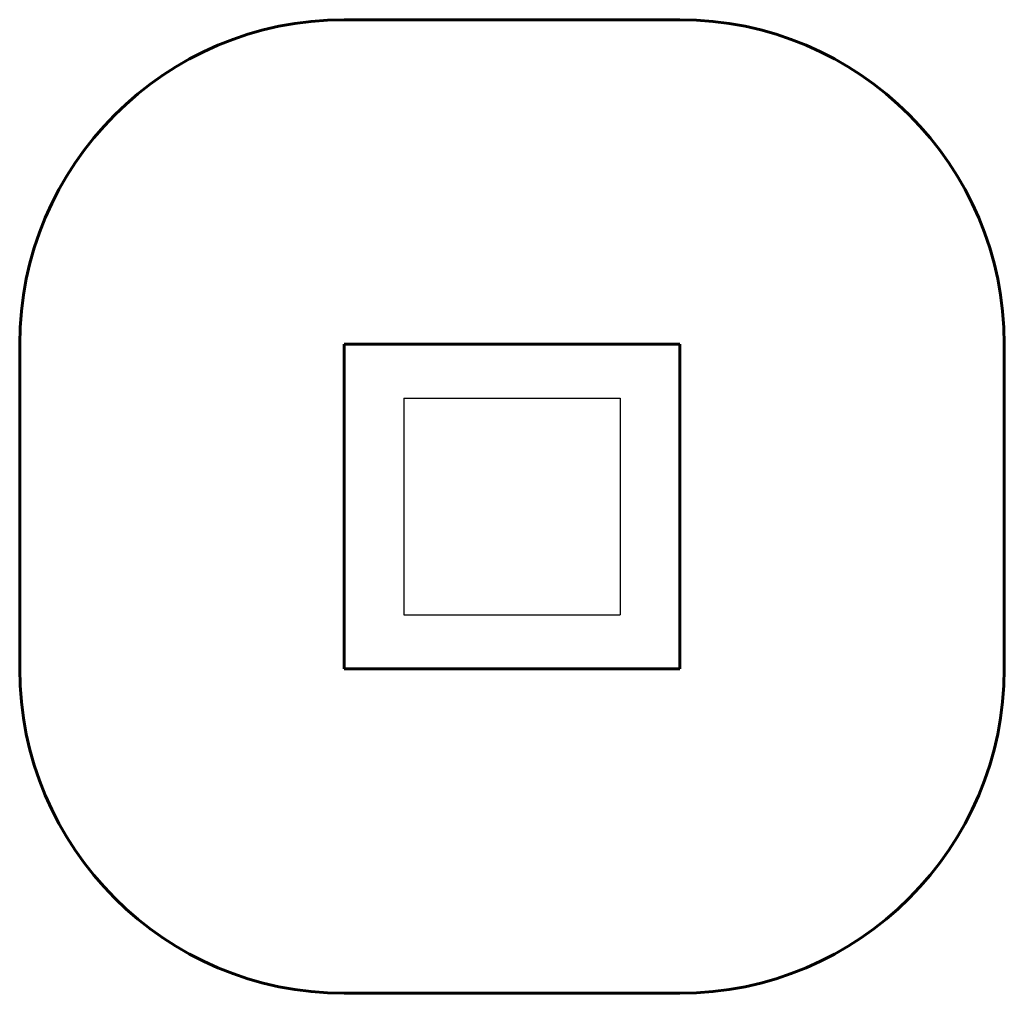
# Model space of a CAD drawing. Units: millimetres. Extents: x -468 to 4082, y -2021 to 2479.
import ezdxf

# ---------------------------------------------------------------- set-up
doc = ezdxf.new("R2010")
doc.units = ezdxf.units.MM
doc.linetypes.add('K5LT_BASIC', pattern=[0])
doc.layers.add('Системный слой', color=7, linetype='Continuous')

msp = doc.modelspace()

# ---------------------------------------------------------------- linework, layer by layer
at = {"color": 18, "true_color": 0x000000}
for p, q in [((1307.2, 728.7), (2307.2, 728.7)), ((1307.2, 728.7), (1307.2, -272.2)), ((2307.2, 728.7), (2307.2, -271.3)), ((1307.2, -272.2), (2307.2, -271.3))]:
    msp.add_line(p, q, dxfattribs=at)
at = {"layer": 'Системный слой', "color": 18, "linetype": 'K5LT_BASIC', "lineweight": 60, "true_color": 0x000000}
for p, q in [((1032.2, 2478.7), (2582.2, 2478.7)), ((-467.8, 978.7), (-467.8, -521.3)), ((2582.2, 978.7), (1032.2, 978.7)), ((1032.2, 978.7), (1032.2, -521.3)), ((2582.2, -521.3), (2582.2, 978.7)), ((4082.2, 978.7), (4082.2, -521.3)), ((1032.2, -521.3), (2582.2, -521.3)), ((2582.2, -2021.3), (1032.2, -2021.3))]:
    msp.add_line(p, q, dxfattribs=at)
for centre, start, end in [((1032.2, 978.7), 90, 180), ((2582.2, 978.7), 0, 90), ((1032.2, -521.3), 180, 270), ((2582.2, -521.3), 270, 0)]:
    msp.add_arc(centre, 1500, start, end, dxfattribs=at)

doc.saveas('drawing.dxf')
